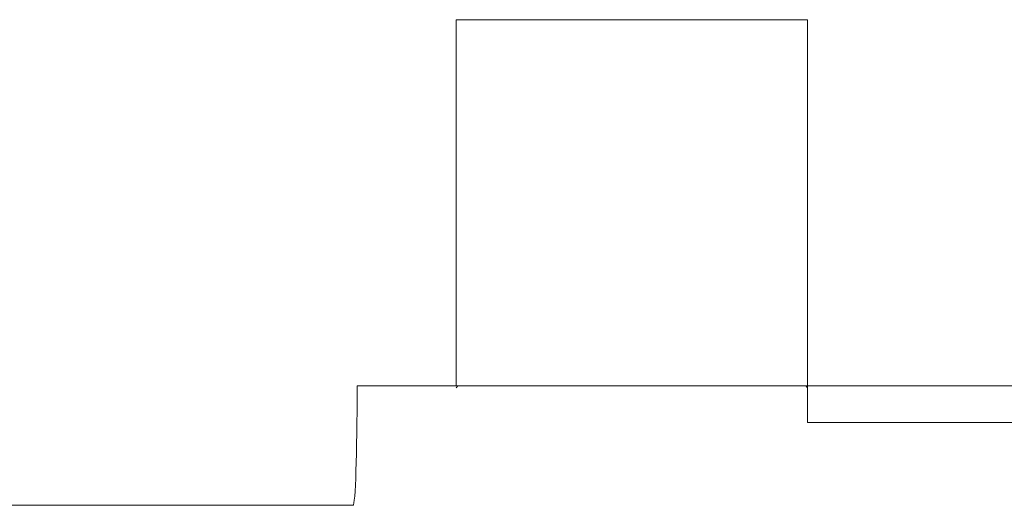
# Model space of a CAD drawing. Units: millimetres. Extents: x 98577 to 107378, y -3986 to 1735.
# Drawn here: x 99094 to 99161, y -3709 to -3676 of the extents above; entities that cross this region are included whole.
import ezdxf

# ---------------------------------------------------------------- set-up
doc = ezdxf.new("R2010")
doc.units = ezdxf.units.MM
doc.header["$LTSCALE"] = 10
doc.layers.add('Grafik', color=10, linetype='Continuous')

msp = doc.modelspace()

# ---------------------------------------------------------------- linework, layer by layer
at = {"layer": 'Grafik', "lineweight": 9}
for points in [[(99123.929, -3701), (99123.929, -3676.285)], [(99123.929, -3676.285), (99147.658, -3676.285)], [(99123.929, -3676.285), (99123.929, -3701)], [(99123.929, -3676.285), (99147.658, -3676.285)], [(99147.658, -3676.285), (99147.658, -3701)], [(99147.658, -3701), (99147.658, -3676.285)], [(99123.929, -3701), (99117.251, -3701)], [(99117.251, -3701), (99117.251, -3701.141)], [(99124.059, -3701), (99123.929, -3701.134)], [(99123.929, -3701), (99147.658, -3701)], [(99147.658, -3701.134), (99147.538, -3701)], [(99182.261, -3701), (99147.658, -3701)], [(99147.658, -3703.466), (99147.658, -3701)], [(99147.658, -3703.466), (99182.261, -3703.466)], [(99029.502, -3709.062), (99116.983, -3709.062)]]:
    msp.add_lwpolyline(points, dxfattribs=at)
msp.add_open_spline([(99116.983, -3709.062), (99117.13, -3709.062), (99117.251, -3705.51), (99117.251, -3701.141), (99117.251, -3701.141), (99117.251, -3701.141), (99117.251, -3701.141)], degree=3, knots=[0, 0, 0, 0, 1, 1, 1, 2, 2, 2, 2], dxfattribs=at)

doc.saveas('drawing.dxf')
